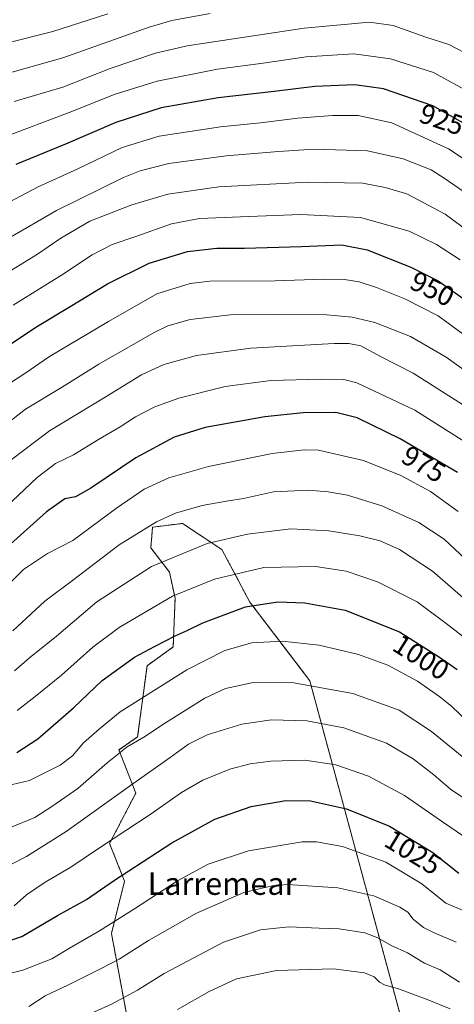
# Model space of a CAD drawing. Units: metres. Extents: x 613657 to 617089, y 4766391 to 4768762.
# Drawn here: x 613897 to 614052, y 4767877 to 4768228 of the extents above; entities that cross this region are included whole.
import ezdxf
from ezdxf.enums import TextEntityAlignment as Align

# ---------------------------------------------------------------- set-up
doc = ezdxf.new("R2010")
doc.units = ezdxf.units.M
doc.header["$MEASUREMENT"] = 0
doc.linetypes.add('TRAZOS', pattern=[0.75, 0.5, -0.25])
for name, color, linetype, lineweight in [('Arbolado forestal', 92, 'TRAZOS', 0), ('Arbolado forestal CxS', 92, 'Continuous', 0), ('Curva de nivel maestra', 36, 'Continuous', 30), ('Curva de nivel normal', 36, 'Continuous', 0), ('Pastizal CxS', 92, 'Continuous', 0), ('Rótulo de curva de nivel directora', 19, 'Continuous', 0), ('Texto cartográfico', 19, 'Continuous', 0)]:
    doc.layers.add(name, color=color, linetype=linetype, lineweight=lineweight)
doc.styles.add('Arial', font='txt', dxfattribs={"height": 0.2})

# ---------------------------------------------------------------- blocks, each defined once
blk = doc.blocks.new('*U151')
at = {"layer": 'Arbolado forestal CxS', "color": 92, "linetype": 'Continuous', "lineweight": 0}
blk.add_polyline3d([(614032.92, 4767871.52, 1049.64), (614000.21, 4767992.37, 1009.33), (613978.84, 4768020.41, 999.59), (613968.83, 4768039.11, 991.3), (613954.81, 4768048.46, 986.32), (613950.94, 4768047.97, 986.37), (613944.12, 4768047.12, 985.23), (613943.45, 4768039.78, 987.65), (613950.13, 4768031.1, 991.58), (613952.13, 4768021.75, 995.38), (613951.47, 4768004.39, 1001.08), (613942.12, 4767997.71, 1001.49), (613938.78, 4767972.34, 1009.2), (613932.1, 4767967.67, 1009.5), (613938.11, 4767952.31, 1016.17), (613928.76, 4767934.28, 1020.08), (613934.11, 4767920.93, 1025.48), (613929.43, 4767902.23, 1031.06), (613934.77, 4767873.52, 1041.73)], dxfattribs=at)
blk = doc.blocks.new('*U152')
at = {"layer": 'Pastizal CxS', "color": 92, "linetype": 'Continuous', "lineweight": 0}
blk.add_polyline3d([(613934.77, 4767873.52, 1041.73), (613929.43, 4767902.23, 1031.06), (613934.11, 4767920.93, 1025.48), (613928.76, 4767934.28, 1020.08), (613938.11, 4767952.31, 1016.17), (613932.1, 4767967.67, 1009.5), (613938.78, 4767972.34, 1009.2), (613942.12, 4767997.71, 1001.49), (613951.47, 4768004.39, 1001.08), (613952.13, 4768021.75, 995.38), (613950.13, 4768031.1, 991.58), (613943.45, 4768039.78, 987.65), (613944.12, 4768047.12, 985.23), (613950.94, 4768047.97, 986.37), (613954.81, 4768048.46, 986.32), (613968.83, 4768039.11, 991.3), (613978.84, 4768020.41, 999.59), (614000.21, 4767992.37, 1009.33), (614032.92, 4767871.52, 1049.64)], dxfattribs=at)
blk = doc.blocks.new('*U157')
at = {"layer": 'Curva de nivel normal', "color": 36, "linetype": 'Continuous', "lineweight": 0}
blk.add_polyline3d([(613893.66, 4768071.17, 965), (613907.32, 4768081.5, 965), (613927.15, 4768093.54, 965), (613940.15, 4768101.49, 965), (613948.15, 4768105.08, 965), (613959.82, 4768108.33, 965), (613979.15, 4768110.93, 965), (614008.89, 4768112.57, 965), (614014.13, 4768112.68, 965), (614018.4, 4768111.82, 965), (614025.4, 4768107.96, 965), (614037.11, 4768102.08, 965), (614054.72, 4768090.84, 965)], dxfattribs=at)
blk = doc.blocks.new('*U159')
at = {"layer": 'Curva de nivel normal', "color": 36, "linetype": 'Continuous', "lineweight": 0}
blk.add_polyline3d([(613902.24, 4767864.82, 1040), (613929.49, 4767877.06, 1040), (613938.67, 4767881.98, 1040), (613948.22, 4767887.93, 1040), (613969.42, 4767899.12, 1040), (613982.62, 4767903.54, 1040), (613992.7, 4767904.62, 1040), (614003.56, 4767904.15, 1040), (614010.68, 4767903.93, 1040), (614019.82, 4767902.4, 1040), (614024.51, 4767900.68, 1040), (614029.29, 4767897.89, 1040), (614035.04, 4767895.37, 1040), (614041.12, 4767891.6, 1040), (614046.76, 4767889.21, 1040), (614053.65, 4767884.82, 1040)], dxfattribs=at)
blk = doc.blocks.new('*U162')
at = {"layer": 'Curva de nivel normal', "color": 36, "linetype": 'Continuous', "lineweight": 0}
blk.add_polyline3d([(613894.4, 4768126.25, 945), (613911.54, 4768136.97, 945), (613922.54, 4768144.29, 945), (613929.65, 4768147.91, 945), (613938.12, 4768150.76, 945), (613950.87, 4768155.3, 945), (613960.88, 4768157.2, 945), (613978.5, 4768157.86, 945), (613997.05, 4768158.68, 945), (614018.33, 4768157.59, 945), (614035.69, 4768152.64, 945), (614045.45, 4768147.98, 945), (614053.86, 4768142.48, 945)], dxfattribs=at)
blk = doc.blocks.new('*U165')
at = {"layer": 'Curva de nivel normal', "color": 36, "linetype": 'Continuous', "lineweight": 0}
blk.add_polyline3d([(613893.8, 4768138.76, 940), (613903.05, 4768144.45, 940), (613911.3, 4768150.2, 940), (613921.72, 4768156.2, 940), (613936.67, 4768162.07, 940), (613949.6, 4768165.88, 940), (613967.79, 4768168.48, 940), (613999.56, 4768170.17, 940), (614019.15, 4768169.85, 940), (614027.15, 4768168.3, 940), (614034.89, 4768165.98, 940), (614048.56, 4768158.69, 940), (614060.45, 4768149.94, 940)], dxfattribs=at)
blk = doc.blocks.new('*U169')
at = {"layer": 'Curva de nivel normal', "color": 36, "linetype": 'Continuous', "lineweight": 0}
blk.add_polyline3d([(613891.33, 4768097.32, 955), (613898.56, 4768101.9, 955), (613907.37, 4768107.94, 955), (613928.38, 4768120.43, 955), (613945.68, 4768130.38, 955), (613957.56, 4768134, 955), (613964.48, 4768134.87, 955), (613987.82, 4768135, 955), (614005.06, 4768135.58, 955), (614012.58, 4768135.48, 955), (614017.88, 4768134.65, 955), (614024.06, 4768132.65, 955), (614034.12, 4768128.55, 955), (614046, 4768122.48, 955), (614058.55, 4768113.35, 955)], dxfattribs=at)
blk = doc.blocks.new('*U175')
at = {"layer": 'Curva de nivel normal', "color": 36, "linetype": 'Continuous', "lineweight": 0}
blk.add_polyline3d([(613890.42, 4768185.94, 920), (613914.38, 4768194.97, 920), (613930.77, 4768201.53, 920), (613945.74, 4768206.23, 920), (613967.27, 4768210.48, 920), (613983.53, 4768212.64, 920), (613998.89, 4768214.84, 920), (614015.95, 4768215.9, 920), (614028.99, 4768214.18, 920), (614044.35, 4768209.24, 920), (614057.83, 4768201.93, 920)], dxfattribs=at)
blk = doc.blocks.new('*U179')
at = {"layer": 'Curva de nivel normal', "color": 36, "linetype": 'Continuous', "lineweight": 0}
blk.add_polyline3d([(614050.34, 4767875.32, 1045), (614042.06, 4767878.64, 1045), (614031.86, 4767882.44, 1045), (614027.13, 4767883.81, 1045), (614025.1, 4767884.9, 1045), (614023.14, 4767886.78, 1045), (614019.77, 4767888.17, 1045), (614008.7, 4767889.57, 1045), (613988.38, 4767888.96, 1045), (613974.04, 4767886.02, 1045), (613964.25, 4767881.56, 1045), (613952.98, 4767875.11, 1045)], dxfattribs=at)
blk = doc.blocks.new('*U181')
at = {"layer": 'Curva de nivel normal', "color": 36, "linetype": 'Continuous', "lineweight": 0}
blk.add_polyline3d([(613886.46, 4768159.69, 930), (613903.31, 4768168.49, 930), (613917.44, 4768174.95, 930), (613933.3, 4768182.51, 930), (613946.48, 4768186.56, 930), (613968.31, 4768189.87, 930), (613982.64, 4768191.31, 930), (613996, 4768192.95, 930), (614008.32, 4768193.96, 930), (614017.47, 4768193.9, 930), (614029.49, 4768191.33, 930), (614049.67, 4768182.06, 930), (614064.53, 4768172.12, 930)], dxfattribs=at)
blk = doc.blocks.new('*U191')
at = {"layer": 'Curva de nivel normal', "color": 36, "linetype": 'Continuous', "lineweight": 0}
blk.add_polyline3d([(613892.55, 4768150.05, 935), (613909.78, 4768160.07, 935), (613933.76, 4768171.87, 935), (613939.7, 4768174.25, 935), (613949.88, 4768176.82, 935), (613970.41, 4768179.52, 935), (613989.1, 4768181.05, 935), (614001.82, 4768181.92, 935), (614020.82, 4768181.28, 935), (614033.48, 4768178.44, 935), (614043.5, 4768174.53, 935), (614048.53, 4768171.34, 935), (614056.96, 4768165.53, 935)], dxfattribs=at)
blk = doc.blocks.new('*U194')
at = {"layer": 'Curva de nivel normal', "color": 36, "linetype": 'Continuous', "lineweight": 0}
blk.add_polyline3d([(614058.49, 4768214.7, 915), (614049.82, 4768219.2, 915), (614041.62, 4768221.89, 915), (614029.93, 4768226.05, 915), (614021.57, 4768227.16, 915), (613998.23, 4768225.06, 915), (613956.5, 4768218.8, 915), (613945.18, 4768216.11, 915), (613928.92, 4768210.69, 915), (613912.04, 4768204.02, 915), (613894.71, 4768198.91, 915)], dxfattribs=at)
blk = doc.blocks.new('*U200')
at = {"layer": 'Curva de nivel normal', "color": 36, "linetype": 'Continuous', "lineweight": 0}
blk.add_polyline3d([(613849.49, 4767876.79, 1030), (613859.15, 4767878.07, 1030), (613867.17, 4767879.95, 1030), (613872.4, 4767879.93, 1030), (613874.47, 4767880.55, 1030), (613877.3, 4767883.11, 1030), (613883.47, 4767885.6, 1030), (613897.81, 4767889.14, 1030), (613908.14, 4767893.18, 1030), (613914.48, 4767897.04, 1030), (613925.15, 4767903.14, 1030), (613938.03, 4767911.2, 1030), (613952.99, 4767920.95, 1030), (613964, 4767926.88, 1030), (613978.38, 4767931.72, 1030), (613997.44, 4767934.85, 1030), (614002.64, 4767934.88, 1030), (614011.9, 4767933.29, 1030), (614027.38, 4767927.7, 1030), (614040.19, 4767919.96, 1030), (614048.79, 4767913.05, 1030), (614056.36, 4767909.84, 1030)], dxfattribs=at)
blk = doc.blocks.new('*U205')
at = {"layer": 'Curva de nivel normal', "color": 36, "linetype": 'Continuous', "lineweight": 0}
blk.add_polyline3d([(613889.6, 4768208.14, 910), (613912.06, 4768214.52, 910), (613942.93, 4768225.39, 910), (613950.98, 4768227.76, 910), (613964.68, 4768230.34, 910)], dxfattribs=at)
blk = doc.blocks.new('*U215')
at = {"layer": 'Curva de nivel normal', "color": 36, "linetype": 'Continuous', "lineweight": 0}
blk.add_polyline3d([(613894.19, 4768010.16, 985), (613905.65, 4768020.71, 985), (613915.48, 4768028.12, 985), (613932.16, 4768040.81, 985), (613945.52, 4768049.06, 985), (613952.34, 4768052.12, 985), (613961.85, 4768054.85, 985), (613970.44, 4768056.43, 985), (613976.61, 4768057.32, 985), (613987.26, 4768059.71, 985), (613999.8, 4768060.27, 985), (614006.82, 4768059.72, 985), (614013.67, 4768058.49, 985), (614025.93, 4768054.77, 985), (614039.13, 4768048.84, 985), (614048.2, 4768042.8, 985), (614057.65, 4768033.91, 985)], dxfattribs=at)
blk = doc.blocks.new('*U216')
at = {"layer": 'Curva de nivel normal', "color": 36, "linetype": 'Continuous', "lineweight": 0}
blk.add_polyline3d([(613891.53, 4768025.47, 980), (613898.05, 4768032.02, 980), (613906.58, 4768037.73, 980), (613915.65, 4768042.42, 980), (613931.19, 4768053.93, 980), (613941.15, 4768060.62, 980), (613949.88, 4768064.67, 980), (613964.04, 4768068.74, 980), (613986.73, 4768073.34, 980), (613998.24, 4768074.75, 980), (614003.32, 4768074.59, 980), (614019.37, 4768070.89, 980), (614032.66, 4768065.57, 980), (614043.24, 4768059.86, 980), (614053.18, 4768052.66, 980)], dxfattribs=at)
blk = doc.blocks.new('*U217')
at = {"layer": 'Curva de nivel normal', "color": 36, "linetype": 'Continuous', "lineweight": 0}
blk.add_polyline3d([(613892.14, 4767954.88, 1005), (613900.14, 4767956.79, 1005), (613911.15, 4767962.28, 1005), (613915.48, 4767965.55, 1005), (613919.48, 4767970.21, 1005), (613925.15, 4767975.22, 1005), (613932.48, 4767981.24, 1005), (613956.36, 4767996.26, 1005), (613969.85, 4768003.13, 1005), (613979.54, 4768005.82, 1005), (613990.33, 4768006.47, 1005), (614003.55, 4768004.99, 1005), (614017.62, 4768001.76, 1005), (614028.03, 4767997.96, 1005), (614038.6, 4767992.15, 1005), (614046.6, 4767986.66, 1005), (614050.85, 4767983.12, 1005), (614056.73, 4767977.59, 1005)], dxfattribs=at)
blk = doc.blocks.new('*U222')
at = {"layer": 'Curva de nivel normal', "color": 36, "linetype": 'Continuous', "lineweight": 0}
blk.add_polyline3d([(613894.73, 4767912.1, 1020), (613899.15, 4767916, 1020), (613905.73, 4767920.5, 1020), (613914.91, 4767925.83, 1020), (613925.86, 4767933.26, 1020), (613943.24, 4767944.62, 1020), (613954.48, 4767952.55, 1020), (613962.02, 4767956.89, 1020), (613971.64, 4767960.79, 1020), (613978.97, 4767962.72, 1020), (613986.28, 4767963.7, 1020), (613998.43, 4767964, 1020), (614009.48, 4767962.42, 1020), (614021.19, 4767958.28, 1020), (614033.99, 4767951.45, 1020), (614047.53, 4767942.08, 1020), (614055.12, 4767936.91, 1020)], dxfattribs=at)
blk = doc.blocks.new('*U227')
at = {"layer": 'Curva de nivel normal', "color": 36, "linetype": 'Continuous', "lineweight": 0}
blk.add_polyline3d([(613888.7, 4768081.46, 960), (613898.74, 4768089.22, 960), (613911.58, 4768096.94, 960), (613924.94, 4768105.28, 960), (613944.62, 4768116.57, 960), (613949.55, 4768118.88, 960), (613957.57, 4768121.24, 960), (613971.96, 4768122.9, 960), (613988.81, 4768123, 960), (614006.29, 4768122.85, 960), (614015.36, 4768121.98, 960), (614023.43, 4768120.17, 960), (614036.14, 4768115.08, 960), (614048.84, 4768107.76, 960), (614060.61, 4768099.29, 960)], dxfattribs=at)
blk = doc.blocks.new('*U232')
at = {"layer": 'Curva de nivel normal', "color": 36, "linetype": 'Continuous', "lineweight": 0}
blk.add_polyline3d([(613895.76, 4767981.72, 995), (613902.16, 4767986.7, 995), (613911.55, 4767994.36, 995), (613922.82, 4768004.3, 995), (613932.15, 4768011.32, 995), (613938.82, 4768015.26, 995), (613951.25, 4768022.5, 995), (613966.22, 4768028.56, 995), (613983.78, 4768032.7, 995), (614002.21, 4768033.06, 995), (614013.16, 4768031.42, 995), (614024.34, 4768027.6, 995), (614038.51, 4768020.44, 995), (614049.82, 4768012.08, 995), (614060.7, 4768003.65, 995)], dxfattribs=at)
blk = doc.blocks.new('*U235')
at = {"layer": 'Curva de nivel normal', "color": 36, "linetype": 'Continuous', "lineweight": 0}
blk.add_polyline3d([(613894.88, 4767995.89, 990), (613900.14, 4768000.48, 990), (613909.81, 4768008.25, 990), (613924.21, 4768020.47, 990), (613943.74, 4768033.15, 990), (613963.55, 4768041.26, 990), (613977.98, 4768044.68, 990), (613993.48, 4768046.48, 990), (614006.96, 4768045.78, 990), (614018.1, 4768044, 990), (614025.3, 4768042.22, 990), (614032.27, 4768039.18, 990), (614044.04, 4768031.38, 990), (614058.57, 4768018.79, 990)], dxfattribs=at)
blk = doc.blocks.new('*U243')
at = {"layer": 'Curva de nivel normal', "color": 36, "linetype": 'Continuous', "lineweight": 0}
blk.add_polyline3d([(613893.45, 4767940.02, 1010), (613902.05, 4767943.55, 1010), (613908.14, 4767947.45, 1010), (613917.41, 4767953.96, 1010), (613927.85, 4767963.1, 1010), (613935.08, 4767968.74, 1010), (613941.04, 4767972.21, 1010), (613948.73, 4767977.35, 1010), (613962.71, 4767986.11, 1010), (613970.12, 4767989.58, 1010), (613979.48, 4767991.64, 1010), (613993.86, 4767991.78, 1010), (614015.57, 4767987.84, 1010), (614032.07, 4767981.82, 1010), (614043.69, 4767974.23, 1010), (614055.15, 4767964.89, 1010)], dxfattribs=at)
blk = doc.blocks.new('*U249')
at = {"layer": 'Curva de nivel normal', "color": 36, "linetype": 'Continuous', "lineweight": 0}
blk.add_polyline3d([(613928.15, 4768230.24, 905), (613908.53, 4768223.83, 905), (613891.94, 4768219.73, 905)], dxfattribs=at)
blk = doc.blocks.new('*U255')
at = {"layer": 'Curva de nivel normal', "color": 36, "linetype": 'Continuous', "lineweight": 0}
blk.add_polyline3d([(613899.91, 4767876.15, 1035), (613905.75, 4767879.94, 1035), (613914.15, 4767883.9, 1035), (613925.48, 4767889.64, 1035), (613932.15, 4767893.05, 1035), (613942.63, 4767899.69, 1035), (613959.72, 4767909.47, 1035), (613976.63, 4767916.8, 1035), (613986.79, 4767919.26, 1035), (613992.24, 4767919.7, 1035), (614010.17, 4767918.5, 1035), (614023.06, 4767915.64, 1035), (614032.39, 4767911.63, 1035), (614035.23, 4767909.78, 1035), (614037.11, 4767907.34, 1035), (614040.81, 4767904.34, 1035), (614044.31, 4767902.55, 1035), (614052.41, 4767899.1, 1035)], dxfattribs=at)
blk = doc.blocks.new('*U256')
at = {"layer": 'Curva de nivel normal', "color": 36, "linetype": 'Continuous', "lineweight": 0}
blk.add_polyline3d([(613893.26, 4767926.66, 1015), (613899.16, 4767929.69, 1015), (613913.31, 4767938.53, 1015), (613937.04, 4767955.63, 1015), (613950.32, 4767964.95, 1015), (613956.91, 4767969.78, 1015), (613963.53, 4767973.06, 1015), (613976, 4767976.92, 1015), (613986.53, 4767978.38, 1015), (613999.1, 4767978.03, 1015), (614012.38, 4767975.6, 1015), (614027.53, 4767970.07, 1015), (614037.15, 4767964.48, 1015), (614044.48, 4767958.77, 1015), (614050.48, 4767953.7, 1015), (614060.16, 4767947.14, 1015)], dxfattribs=at)
blk = doc.blocks.new('*U262')
at = {"layer": 'Curva de nivel maestra', "color": 36, "linetype": 'Continuous', "lineweight": 30}
blk.add_polyline3d([(613895.67, 4767966.79, 1000), (613903.15, 4767971.63, 1000), (613915.87, 4767982.64, 1000), (613926.15, 4767992.48, 1000), (613937.64, 4768000.8, 1000), (613944.78, 4768004.57, 1000), (613952.2, 4768008.36, 1000), (613956.4, 4768010.24, 1000), (613962, 4768013.05, 1000), (613977.32, 4768018.69, 1000), (613988.84, 4768020.51, 1000), (613998.47, 4768020.17, 1000), (614012.88, 4768017.48, 1000), (614032.24, 4768009.83, 1000), (614046.54, 4768000.81, 1000), (614052.78, 4767996.32, 1000)], dxfattribs=at)
blk = doc.blocks.new('*U269')
at = {"layer": 'Curva de nivel maestra', "color": 36, "linetype": 'Continuous', "lineweight": 30}
blk.add_polyline3d([(613892.47, 4768111.82, 950), (613903.02, 4768118.8, 950), (613914.72, 4768125.76, 950), (613928, 4768133.94, 950), (613942.88, 4768141.32, 950), (613956.56, 4768145.48, 950), (613967.05, 4768146.66, 950), (613976.86, 4768146.64, 950), (613997.21, 4768147.16, 950), (614011.65, 4768147.76, 950), (614020.74, 4768146.02, 950), (614036.28, 4768139.89, 950), (614046.08, 4768135.02, 950), (614056.18, 4768127.88, 950)], dxfattribs=at)
blk = doc.blocks.new('*U270')
at = {"layer": 'Curva de nivel maestra', "color": 36, "linetype": 'Continuous', "lineweight": 30}
blk.add_polyline3d([(614052.92, 4768066.63, 975), (614032.51, 4768078.59, 975), (614017.17, 4768086.11, 975), (614009.56, 4768088.02, 975), (613997.84, 4768087.91, 975), (613984.15, 4768086.41, 975), (613962.82, 4768082.71, 975), (613951.82, 4768079.27, 975), (613938.15, 4768071.82, 975), (613922.12, 4768061.08, 975), (613916.56, 4768057.96, 975), (613912.73, 4768057.19, 975), (613906.23, 4768052.62, 975), (613886.39, 4768034.87, 975)], dxfattribs=at)
blk = doc.blocks.new('*U276')
at = {"layer": 'Curva de nivel maestra', "color": 36, "linetype": 'Continuous', "lineweight": 30}
blk.add_polyline3d([(614056.72, 4768190.19, 925), (614044.09, 4768197.37, 925), (614026.46, 4768203.41, 925), (614016.24, 4768204.92, 925), (614001.99, 4768204.23, 925), (613987.54, 4768202.47, 925), (613967.52, 4768200.19, 925), (613947.11, 4768196.63, 925), (613930.98, 4768191.45, 925), (613913.04, 4768183.72, 925), (613895.32, 4768176.43, 925)], dxfattribs=at)
blk = doc.blocks.new('*U285')
at = {"layer": 'Curva de nivel maestra', "color": 36, "linetype": 'Continuous', "lineweight": 30}
blk.add_polyline3d([(613892.75, 4767899.56, 1025), (613897.41, 4767901.1, 1025), (613910.14, 4767908.66, 1025), (613920.48, 4767914.36, 1025), (613930.48, 4767921.18, 1025), (613951.03, 4767934.58, 1025), (613966.33, 4767942.94, 1025), (613979.33, 4767947.53, 1025), (613991.69, 4767949.59, 1025), (614000.45, 4767949.52, 1025), (614013.34, 4767946.71, 1025), (614028.65, 4767940.44, 1025), (614044.11, 4767931.04, 1025), (614053.42, 4767923.68, 1025)], dxfattribs=at)

msp = doc.modelspace()

# ---------------------------------------------------------------- linework, layer by layer
at = {"layer": 'Arbolado forestal', "color": 92, "linetype": 'TRAZOS', "lineweight": 0}
msp.add_polyline3d([(614032.92, 4767871.52, 1049.64), (614000.21, 4767992.37, 1009.33), (613978.84, 4768020.41, 999.59), (613968.83, 4768039.11, 991.3), (613954.81, 4768048.46, 986.32), (613950.94, 4768047.97, 986.37), (613944.12, 4768047.12, 985.23), (613943.45, 4768039.78, 987.65), (613950.13, 4768031.1, 991.58), (613952.13, 4768021.75, 995.38), (613951.47, 4768004.39, 1001.08), (613942.12, 4767997.71, 1001.49), (613938.78, 4767972.34, 1009.2), (613932.1, 4767967.67, 1009.5), (613938.11, 4767952.31, 1016.17), (613928.76, 4767934.28, 1020.08), (613934.11, 4767920.93, 1025.48), (613929.43, 4767902.23, 1031.06), (613934.77, 4767873.52, 1041.73)], dxfattribs=at)
at = {"layer": 'Curva de nivel normal', "color": 36, "linetype": 'Continuous', "lineweight": 0}
msp.add_polyline3d([(613889.36, 4768052.07, 970), (613902.86, 4768064.84, 970), (613909.49, 4768069.82, 970), (613915.87, 4768072.89, 970), (613924.83, 4768078.4, 970), (613932.53, 4768082.89, 970), (613938.02, 4768086.5, 970), (613944.87, 4768090.09, 970), (613953.44, 4768093.14, 970), (613969.98, 4768097.31, 970), (613986.36, 4768099.47, 970), (614004.31, 4768099.88, 970), (614012.33, 4768099.81, 970), (614016.95, 4768098.62, 970), (614037.68, 4768088.88, 970), (614055.56, 4768077.56, 970)], dxfattribs=at)
at = {"layer": 'Pastizal CxS', "color": 92, "linetype": 'Continuous', "lineweight": 0}
msp.add_polyline3d([(614032.92, 4767871.52, 1049.64), (614000.21, 4767992.37, 1009.33), (613978.84, 4768020.41, 999.59), (613968.83, 4768039.11, 991.3), (613954.81, 4768048.46, 986.32), (613950.94, 4768047.97, 986.37), (613944.12, 4768047.12, 985.23), (613943.45, 4768039.78, 987.65), (613950.13, 4768031.1, 991.58), (613952.13, 4768021.75, 995.38), (613951.47, 4768004.39, 1001.08), (613942.12, 4767997.71, 1001.49), (613938.78, 4767972.34, 1009.2), (613932.1, 4767967.67, 1009.5), (613938.11, 4767952.31, 1016.17), (613928.76, 4767934.28, 1020.08), (613934.11, 4767920.93, 1025.48), (613929.43, 4767902.23, 1031.06), (613934.77, 4767873.52, 1041.73)], dxfattribs=at)

# ---------------------------------------------------------------- block references
at = {"layer": 'Arbolado forestal CxS', "color": 92, "linetype": 'Continuous', "lineweight": 0}
msp.add_blockref('*U151', (0, 0), dxfattribs=at)
at = {"layer": 'Curva de nivel maestra', "color": 36, "linetype": 'Continuous', "lineweight": 30}
for name in ['*U285', '*U276', '*U269', '*U270', '*U262']:
    msp.add_blockref(name, (0, 0), dxfattribs=at)
at = {"layer": 'Curva de nivel normal', "color": 36, "linetype": 'Continuous', "lineweight": 0}
for name in ['*U222', '*U200', '*U255', '*U159', '*U179', '*U175', '*U181', '*U191', '*U162', '*U169', '*U227', '*U157', '*U216', '*U215', '*U235', '*U232', '*U217', '*U243', '*U256', '*U249', '*U205', '*U194', '*U165']:
    msp.add_blockref(name, (0, 0), dxfattribs=at)
at = {"layer": 'Pastizal CxS', "color": 92, "linetype": 'Continuous', "lineweight": 0}
msp.add_blockref('*U152', (0, 0), dxfattribs=at)

# ---------------------------------------------------------------- texts
at = {"layer": 'Rótulo de curva de nivel directora', "color": 19, "linetype": 'Continuous', "lineweight": 0, "style": 'Arial'}
for s, rotation, p in [('925', -18.9114, (614047.33, 4768192.54)), ('950', -26.4245, (614043.97, 4768132.13)), ('975', -30.3697, (614040.85, 4768069.61)), ('1000', -32.2426, (614039.97, 4768000.78)), ('1025', -31.3004, (614037.08, 4767931.18))]:
    msp.add_text(s, height=7, rotation=rotation, dxfattribs=at).set_placement(p, align=Align.MIDDLE_CENTER)
at = {"layer": 'Texto cartográfico', "color": 19, "linetype": 'Continuous', "lineweight": 0, "style": 'Arial'}
msp.add_text('Larremear', height=8, dxfattribs=at).set_placement((613968.9, 4767920), align=Align.MIDDLE_CENTER)

doc.saveas('drawing.dxf')
